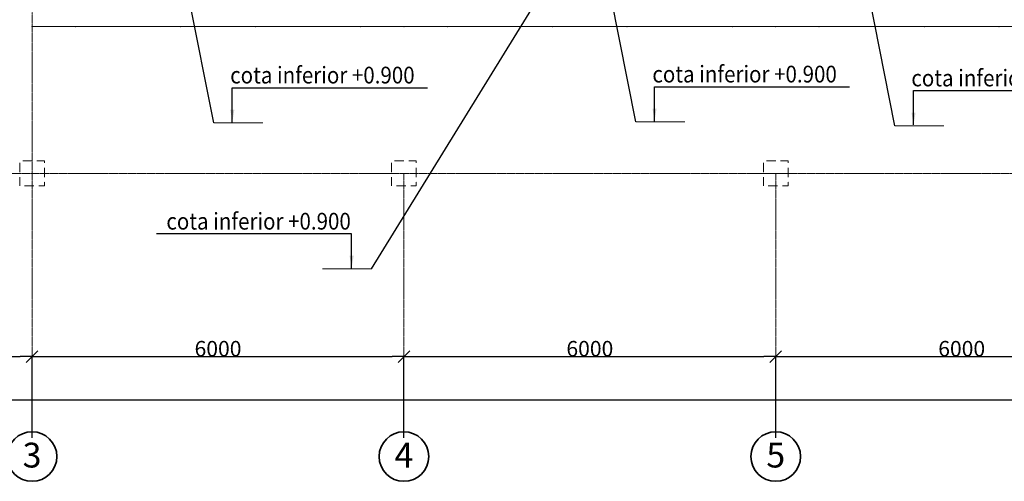
# Model space of a CAD drawing. Units: millimetres. Extents: x -28363 to 85845, y -38302 to 43492.
# Drawn here: x -6692 to 9196, y -21620 to -14170 of the extents above; entities that cross this region are included whole.
import ezdxf

# ---------------------------------------------------------------- set-up
doc = ezdxf.new("R2010")
doc.units = ezdxf.units.MM
doc.linetypes.add('ACAD_ISO04W100', pattern=[30, 24, -3, 0, -3])
doc.linetypes.add('Achse', pattern=[230, 0, -80, 150, 0])
for name, color, linetype, lineweight in [('0_Ном_пера__52', 7, 'Continuous', 20), ('cc_p', 7, 'Continuous', 25), ('Колонны_Ном_пера__1', 165, 'Continuous', 20), ('Нар.  стена_Ном_пера__87', 7, 'Continuous', 20), ('Наружные стены_Ном_пера__12', 7, 'Continuous', 35), ('Наружные стены_Ном_пера__235', 5, 'Continuous', 15), ('пс', 240, 'Continuous', 50), ('Тексты_Ном_пера__33', 7, 'Continuous', 20)]:
    doc.layers.add(name, color=color, linetype=linetype, lineweight=lineweight)
for name, color, linetype in [('Колонны', 7, 'Continuous'), ('Нар.  стена', 7, 'Continuous'), ('Размерные цепочки', 7, 'Continuous')]:
    doc.layers.add(name, color=color, linetype=linetype)
doc.styles.get("Standard").update_dxf_attribs({"font": 'ARIAL.TTF'})
doc.styles.add('СГЕНЕРИР_СТИЛЬ_1', font='ARIAL.TTF')
doc.styles.add('СГЕНЕРИР_СТИЛЬ_2', font='ARIAL.TTF')
doc.styles.add('СГЕНЕРИР_СТИЛЬ_4', font='ARIAL.TTF')
doc.dimstyles.get("Standard").update_dxf_attribs({"dimtxt": 0.18, "dimasz": 0.18, "dimexe": 0.18, "dimexo": 0.0625, "dimgap": 0.09, "dimtad": 0, "dimtih": 1, "dimtoh": 1, "dimdec": 4, "dimzin": 0, "dimdsep": 46, "dimtxsty": 'Standard', "dimcen": 0.09, "dimadec": 0, "dimazin": 0, "dimtfac": 1, "dimtdec": 4, "dimtofl": 0, "dimtmove": 0, "dimatfit": 3, "dimfxl": 0, "dimtolj": 1, "dimtzin": 0, "dimarcsym": 0})
doc.dimstyles.new('СГЕНЕРИР_СТИЛЬ__3', dxfattribs={"dimtxt": 250, "dimasz": 190, "dimexe": 0.18, "dimexo": 300, "dimgap": 0.09, "dimtad": 1, "dimtih": 1, "dimtoh": 1, "dimdec": 0, "dimzin": 0, "dimdsep": 46, "dimtxsty": 'СГЕНЕРИР_СТИЛЬ_4', "dimblk": 'ARROWHEAD_6', "dimblk1": 'ARROWHEAD_6', "dimblk2": 'ARROWHEAD_6', "dimcen": 0.09, "dimclrd": 256, "dimclre": 256, "dimclrt": 256, "dimadec": 0, "dimazin": 0, "dimtfac": 1, "dimtdec": 4, "dimtmove": 0, "dimatfit": 3, "dimfxl": 0, "dimtolj": 1, "dimtzin": 0, "dimarcsym": 0})

# ---------------------------------------------------------------- blocks, each defined once
blk = doc.blocks.new('Перегородка_6')
at = {"layer": 'Нар.  стена_Ном_пера__87', "linetype": 'Continuous'}
for p, q in [((-6492, -14280), (-5792, -14280)), ((-6492, -14280), (-5792, -14280)), ((-5792, -14280), (-4092, -14280)), ((-5792, -14280), (-4092, -14280)), ((-4092, -14280), (-2892, -14280)), ((-4092, -14280), (-2892, -14280)), ((-2892, -14280), (-1192, -14280)), ((-2892, -14280), (-1192, -14280)), ((-1192, -14280), (-492, -14280)), ((-1192, -14280), (-492, -14280)), ((-492, -14280), (208, -14280)), ((-492, -14280), (208, -14280)), ((208, -14280), (1908, -14280)), ((208, -14280), (1908, -14280)), ((1908, -14280), (3108, -14280)), ((1908, -14280), (3108, -14280)), ((3108, -14280), (4808, -14280)), ((3108, -14280), (4808, -14280)), ((4808, -14280), (5508, -14280)), ((4808, -14280), (5508, -14280)), ((5508, -14280), (6208, -14280)), ((5508, -14280), (6208, -14280)), ((6208, -14280), (7908, -14280)), ((6208, -14280), (7908, -14280)), ((7908, -14280), (9108, -14280)), ((7908, -14280), (9108, -14280)), ((9108, -14280), (10808, -14280)), ((9108, -14280), (10808, -14280))]:
    blk.add_line(p, q, dxfattribs=at)
for p in [(-6492, -14280), (-6492, -14280), (-5792, -14280), (-5792, -14280), (-4092, -14280), (-4092, -14280), (-2892, -14280), (-2892, -14280), (-1192, -14280), (-1192, -14280), (-492, -14280), (-492, -14280), (208, -14280), (208, -14280), (1908, -14280), (1908, -14280), (3108, -14280), (3108, -14280), (4808, -14280), (4808, -14280), (5508, -14280), (5508, -14280), (6208, -14280), (6208, -14280), (7908, -14280), (7908, -14280), (9108, -14280), (9108, -14280)]:
    blk.add_point(p, dxfattribs=at)
blk = doc.blocks.new('Колонна_204', base_point=(5508, -16650))
at = {"layer": 'Колонны_Ном_пера__1', "linetype": 'Achse', "flags": 128}
blk.add_lwpolyline([(5308, -16850), (5708, -16850), (5708, -16450), (5308, -16450)], close=True, dxfattribs=at)
blk = doc.blocks.new('Колонна_205', base_point=(-492, -16650))
at = {"layer": 'Колонны_Ном_пера__1', "linetype": 'Achse', "flags": 128}
blk.add_lwpolyline([(-692, -16850), (-292, -16850), (-292, -16450), (-692, -16450)], close=True, dxfattribs=at)
blk = doc.blocks.new('Колонна_206', base_point=(-6492, -16650))
at = {"layer": 'Колонны_Ном_пера__1', "linetype": 'Achse', "flags": 128}
blk.add_lwpolyline([(-6692, -16850), (-6292, -16850), (-6292, -16450), (-6692, -16450)], close=True, dxfattribs=at)
blk = doc.blocks.new('ARROWHEAD_6')
at = {"linetype": 'Continuous'}
for p, q in [((0, 0), (-1, 0)), ((-0.5, -0.5), (0.5, 0.5))]:
    blk.add_line(p, q, dxfattribs=at)
blk = doc.blocks.new('*D502')
at = {"layer": 'Defpoints', "color": 0, "linetype": 'Continuous'}
for p in [(-18492, -20136), (59508, -20308), (59508, -21220)]:
    blk.add_point(p, dxfattribs=at)
at = {"layer": 'Размерные цепочки', "linetype": 'Continuous', "lineweight": -2}
for p, q in [((-18492, -20436), (-18492, -20308)), ((-18302, -20308), (59318, -20308)), ((59508, -20920), (59508, -20308))]:
    blk.add_line(p, q, dxfattribs=at)
at = {"layer": 'Размерные цепочки', "linetype": 'Continuous', "lineweight": -2, "xscale": 190, "yscale": 190, "zscale": 190, "rotation": 180}
blk.add_blockref('ARROWHEAD_6', (-18492, -20308), dxfattribs=at)
at = {"layer": 'Размерные цепочки', "linetype": 'Continuous', "lineweight": -2, "xscale": 190, "yscale": 190, "zscale": 190}
blk.add_blockref('ARROWHEAD_6', (59508, -20308), dxfattribs=at)
at = {"layer": 'Размерные цепочки', "linetype": 'Continuous', "insert": (20508, -20180), "char_height": 250, "attachment_point": 5, "style": 'СГЕНЕРИР_СТИЛЬ_4'}
blk.add_mtext('\\A1;78000', dxfattribs=at)
blk = doc.blocks.new('*D505')
at = {"layer": 'Defpoints', "color": 0, "linetype": 'Continuous'}
for p in [(-6492, -19608), (-12492, -21220), (-6492, -21220)]:
    blk.add_point(p, dxfattribs=at)
at = {"layer": 'Размерные цепочки', "linetype": 'Continuous', "lineweight": -2}
for p, q in [((-12492, -20920), (-12492, -19608)), ((-12302, -19608), (-6682, -19608)), ((-6492, -20920), (-6492, -19608))]:
    blk.add_line(p, q, dxfattribs=at)
at = {"layer": 'Размерные цепочки', "linetype": 'Continuous', "lineweight": -2, "xscale": 190, "yscale": 190, "zscale": 190, "rotation": 180}
blk.add_blockref('ARROWHEAD_6', (-12492, -19608), dxfattribs=at)
at = {"layer": 'Размерные цепочки', "linetype": 'Continuous', "lineweight": -2, "xscale": 190, "yscale": 190, "zscale": 190}
blk.add_blockref('ARROWHEAD_6', (-6492, -19608), dxfattribs=at)
at = {"layer": 'Размерные цепочки', "linetype": 'Continuous', "insert": (-9492, -19480), "char_height": 250, "attachment_point": 5, "style": 'СГЕНЕРИР_СТИЛЬ_4'}
blk.add_mtext('\\A1;6000', dxfattribs=at)
blk = doc.blocks.new('*D506')
at = {"layer": 'Defpoints', "color": 0, "linetype": 'Continuous'}
for p in [(-492, -19608), (-6492, -21220), (-492, -21220)]:
    blk.add_point(p, dxfattribs=at)
at = {"layer": 'Размерные цепочки', "linetype": 'Continuous', "lineweight": -2}
for p, q in [((-6492, -20920), (-6492, -19608)), ((-6302, -19608), (-682, -19608)), ((-492, -20920), (-492, -19608))]:
    blk.add_line(p, q, dxfattribs=at)
at = {"layer": 'Размерные цепочки', "linetype": 'Continuous', "lineweight": -2, "xscale": 190, "yscale": 190, "zscale": 190, "rotation": 180}
blk.add_blockref('ARROWHEAD_6', (-6492, -19608), dxfattribs=at)
at = {"layer": 'Размерные цепочки', "linetype": 'Continuous', "lineweight": -2, "xscale": 190, "yscale": 190, "zscale": 190}
blk.add_blockref('ARROWHEAD_6', (-492, -19608), dxfattribs=at)
at = {"layer": 'Размерные цепочки', "linetype": 'Continuous', "insert": (-3492, -19480), "char_height": 250, "attachment_point": 5, "style": 'СГЕНЕРИР_СТИЛЬ_4'}
blk.add_mtext('\\A1;6000', dxfattribs=at)
blk = doc.blocks.new('*D507')
at = {"layer": 'Defpoints', "color": 0, "linetype": 'Continuous'}
for p in [(5508, -19608), (-492, -21220), (5508, -21220)]:
    blk.add_point(p, dxfattribs=at)
at = {"layer": 'Размерные цепочки', "linetype": 'Continuous', "lineweight": -2}
for p, q in [((-492, -20920), (-492, -19608)), ((-302, -19608), (5318, -19608)), ((5508, -20920), (5508, -19608))]:
    blk.add_line(p, q, dxfattribs=at)
at = {"layer": 'Размерные цепочки', "linetype": 'Continuous', "lineweight": -2, "xscale": 190, "yscale": 190, "zscale": 190, "rotation": 180}
blk.add_blockref('ARROWHEAD_6', (-492, -19608), dxfattribs=at)
at = {"layer": 'Размерные цепочки', "linetype": 'Continuous', "lineweight": -2, "xscale": 190, "yscale": 190, "zscale": 190}
blk.add_blockref('ARROWHEAD_6', (5508, -19608), dxfattribs=at)
at = {"layer": 'Размерные цепочки', "linetype": 'Continuous', "insert": (2508, -19480), "char_height": 250, "attachment_point": 5, "style": 'СГЕНЕРИР_СТИЛЬ_4'}
blk.add_mtext('\\A1;6000', dxfattribs=at)
blk = doc.blocks.new('*D508')
at = {"layer": 'Defpoints', "color": 0, "linetype": 'Continuous'}
for p in [(11508, -19608), (5508, -21220), (11508, -21220)]:
    blk.add_point(p, dxfattribs=at)
at = {"layer": 'Размерные цепочки', "linetype": 'Continuous', "lineweight": -2}
for p, q in [((5508, -20920), (5508, -19608)), ((5698, -19608), (11318, -19608)), ((11508, -20920), (11508, -19608))]:
    blk.add_line(p, q, dxfattribs=at)
at = {"layer": 'Размерные цепочки', "linetype": 'Continuous', "lineweight": -2, "xscale": 190, "yscale": 190, "zscale": 190, "rotation": 180}
blk.add_blockref('ARROWHEAD_6', (5508, -19608), dxfattribs=at)
at = {"layer": 'Размерные цепочки', "linetype": 'Continuous', "lineweight": -2, "xscale": 190, "yscale": 190, "zscale": 190}
blk.add_blockref('ARROWHEAD_6', (11508, -19608), dxfattribs=at)
at = {"layer": 'Размерные цепочки', "linetype": 'Continuous', "insert": (8508, -19480), "char_height": 250, "attachment_point": 5, "style": 'СГЕНЕРИР_СТИЛЬ_4'}
blk.add_mtext('\\A1;6000', dxfattribs=at)

msp = doc.modelspace()

# ---------------------------------------------------------------- linework, layer by layer
at = {"layer": 'cc_p'}
for p, q in [((-1013.9, -18192.8), (2084.4, -13163.9)), ((-3560.1, -15834.4), (-4000, -13617.6)), ((3252.5, -15818.4), (2812.5, -13601.6)), ((7431.4, -15881.3), (6991.5, -13664.5))]:
    msp.add_line(p, q, dxfattribs=at)
at = {"layer": 'Наружные стены_Ном_пера__12', "linetype": 'Continuous'}
for centre in [(-6492.2, -21220.4), (-492.2, -21220.4), (5507.8, -21220.4)]:
    msp.add_circle(centre, 400, dxfattribs=at)
at = {"layer": 'Наружные стены_Ном_пера__235', "color": 7, "linetype": 'ACAD_ISO04W100'}
for p, q in [((-6492.2, -20820.4), (-6492.2, -14049.2)), ((-21594.7, -16650), (66185.5, -16650)), ((-492.2, -20820.4), (-492.2, -16650)), ((5507.8, -20820.4), (5507.8, -16650))]:
    msp.add_line(p, q, dxfattribs=at)
at = {"layer": 'пс', "color": 0, "lineweight": 0}
for p, q in [((-3560.1, -15834.4), (-2769.7, -15834.4)), ((3252.5, -15818.4), (4042.9, -15818.4)), ((7431.4, -15881.3), (8221.9, -15881.3)), ((-1804.4, -18192.8), (-1013.9, -18192.8))]:
    msp.add_line(p, q, dxfattribs=at)

# ---------------------------------------------------------------- block references
at = {"layer": 'Колонны'}
for name, p in [('Колонна_206', (-6492.2, -16650)), ('Колонна_205', (-492.2, -16650)), ('Колонна_204', (5507.8, -16650))]:
    msp.add_blockref(name, p, dxfattribs=at)
at = {"layer": 'Нар.  стена', "linetype": 'Continuous'}
msp.add_blockref('Перегородка_6', (0, 0), dxfattribs=at)

# ---------------------------------------------------------------- texts
at = {"layer": '0_Ном_пера__52', "linetype": 'Continuous', "char_height": 270, "attachment_point": 7, "style": 'СГЕНЕРИР_СТИЛЬ_2'}
for insert in [(-3295.7, -15199.2), (3516.8, -15183.2), (7695.8, -15246.1), (-4325.5, -17557.6)]:
    msp.add_mtext('\\A1;{\\W0.9;cota inferior +0.900}', dxfattribs=dict(at, insert=insert))
at = {"layer": 'Тексты_Ном_пера__33', "linetype": 'Continuous', "char_height": 400, "attachment_point": 4, "style": 'СГЕНЕРИР_СТИЛЬ_1'}
for s, insert in [('\\fArial|b0|i0|c0|p34;\\A0;\\H400.0;3', (-6643.9, -21197.5)), ('\\fArial|b0|i0|c0|p34;\\A0;\\H400.0;4', (-643.9, -21197.5)), ('\\fArial|b0|i0|c0|p34;\\A0;\\H400.0;5', (5356.1, -21197.5))]:
    msp.add_mtext(s, dxfattribs=dict(at, insert=insert))

# ---------------------------------------------------------------- dimensions: what is measured, and where the dimension line sits
at = {"layer": 'Размерные цепочки', "linetype": 'Continuous'}
for base, p1, p2, picture, middle in [((-6492.2, -19607.7), (-12492.2, -21220.4), (-6492.2, -21220.4), '*D505', (-9492.2, -19480)), ((-492.2, -19607.7), (-6492.2, -21220.4), (-492.2, -21220.4), '*D506', (-3492.2, -19480)), ((5507.8, -19607.7), (-492.2, -21220.4), (5507.8, -21220.4), '*D507', (2507.8, -19480)), ((11507.8, -19607.7), (5507.8, -21220.4), (11507.8, -21220.4), '*D508', (8507.8, -19480)), ((59507.8, -20307.7), (-18492.2, -20136.3), (59507.8, -21220.4), '*D502', (20507.8, -20180))]:
    dim = msp.add_linear_dim(base=base, p1=p1, p2=p2, dimstyle='СГЕНЕРИР_СТИЛЬ__3', dxfattribs=at)
    dim.commit()
    dim.dimension.update_dxf_attribs({"geometry": picture, "text_midpoint": middle})

# ---------------------------------------------------------------- leaders
at = {"layer": 'пс', "color": 0, "lineweight": 0}
for points in [[(3551.6, -15805.3), (3551.6, -15252.2), (6698.8, -15252.2)], [(-3261, -15821.3), (-3261, -15268.2), (-113.8, -15268.2)], [(7730.6, -15868.2), (7730.6, -15315.1), (10877.8, -15315.1)], [(-1336.2, -18179.7), (-1336.2, -17626.6), (-4483.4, -17626.6)]]:
    msp.add_leader(points, dimstyle='Standard', override={"dimtxt": 270, "dimasz": 200, "dimgap": 100, "dimtad": 0, "dimtih": 0, "dimtoh": 0, "dimdec": 1, "dimlfac": 100, "dimcen": 0, "dimtdec": 1, "dimfxl": 1.25, "dimarcsym": 1}, dxfattribs=at)

doc.saveas('drawing.dxf')
